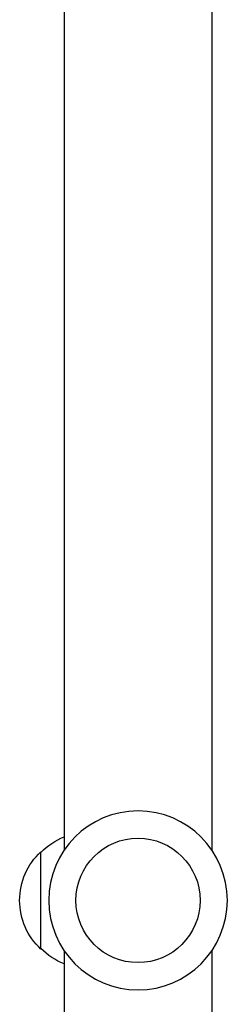
# Model space of a CAD drawing. Units: millimetres. Extents: x -7299 to 5397, y -6577 to 5153.
# Drawn here: x -3708 to -3654, y 514 to 767 of the extents above; entities that cross this region are included whole.
import ezdxf

# ---------------------------------------------------------------- set-up
doc = ezdxf.new("R2010")
doc.units = ezdxf.units.MM
doc.header["$LTSCALE"] = 20
doc.layers.add('2d', color=230, linetype='Continuous')

msp = doc.modelspace()

# ---------------------------------------------------------------- linework, layer by layer
at = {"layer": '2d'}
for p, q in [((-3696.08, 978), (-3696.08, 553.96)), ((-3658.08, 978), (-3658.08, 553.96)), ((-3702.08, 528.5), (-3702.08, 553.5)), ((-3696.08, 528.04), (-3696.08, 104)), ((-3658.08, 528.04), (-3658.08, 104))]:
    msp.add_line(p, q, dxfattribs=at)
at = {"layer": '2d', "extrusion": (0, 0, -1)}
msp.add_circle((3677.08, 541), 23, dxfattribs=at)
at = {"layer": '2d'}
msp.add_circle((-3677.08, 541), 16, dxfattribs=at)
at = {"layer": '2d', "extrusion": (0, 0, -1)}
for centre, start, end in [((3689.89, 541.5), 44.1865, 68.6457), ((3690.56, 541), 312.6679, 47.3321), ((3689.89, 540.5), 291.3543, 315.8135)]:
    msp.add_arc(centre, 17, start, end, dxfattribs=at)

doc.saveas('drawing.dxf')
